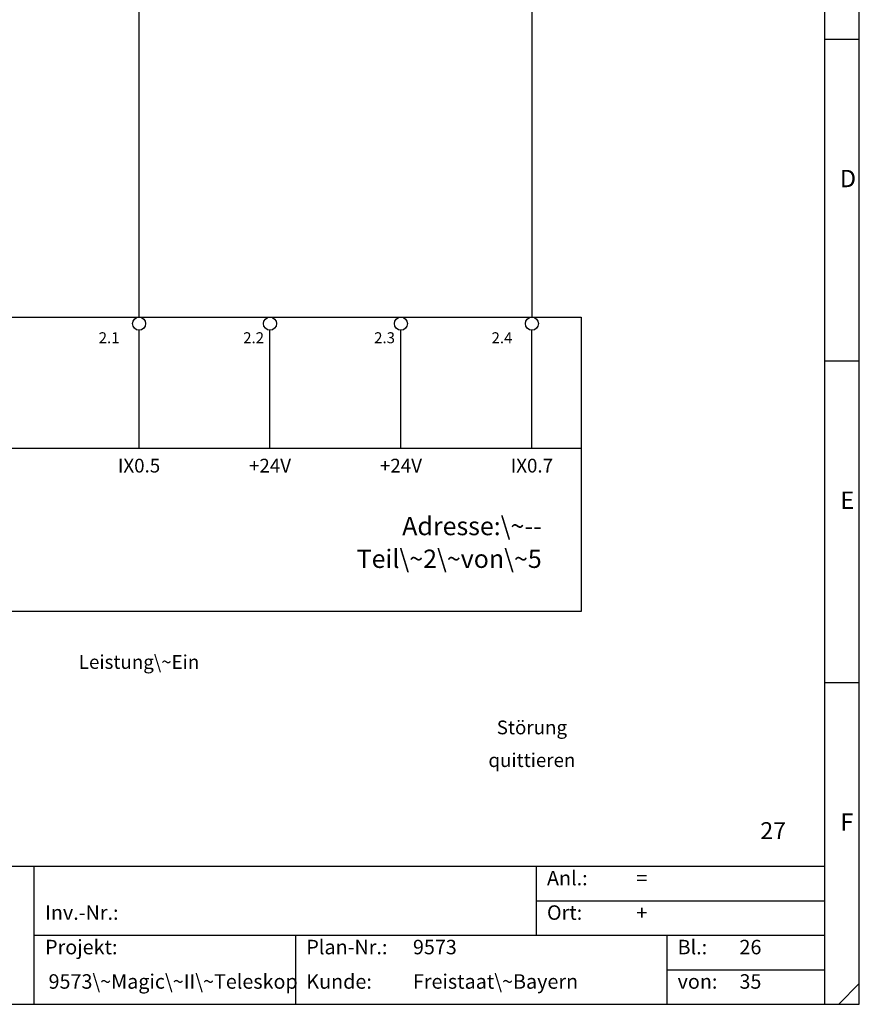
# Model space of a CAD drawing. Units: millimetres. Extents: x 0 to 420, y 0 to 295.
# Drawn here: x 292 to 420, y 0 to 150 of the extents above; entities that cross this region are included whole.
import ezdxf

# ---------------------------------------------------------------- set-up
doc = ezdxf.new("R2010")
doc.units = ezdxf.units.MM
for name, color, linetype in [('CADDY_1', 7, 'CONTINUOUS'), ('CADDY_2', 7, 'CONTINUOUS'), ('CADDY_4', 7, 'CONTINUOUS')]:
    doc.layers.add(name, color=color, linetype=linetype)
doc.styles.get("Standard").update_dxf_attribs({"font": 'txt', "width": 0.75})

# ---------------------------------------------------------------- blocks, each defined once
blk = doc.blocks.new('BLK2')
at = {"layer": 'CADDY_1', "linetype": 'CONTINUOUS'}
for p, q in [((420, 0), (420, 294.98)), ((414.75, 21.07), (414.75, 289.72)), ((414.75, 147.49), (420, 147.49)), ((414.75, 98.33), (420, 98.33)), ((414.75, 49.16), (420, 49.16)), ((414.75, 21.07), (5.25, 21.07)), ((294, 0), (294, 21.07)), ((370.65, 21.07), (370.65, 10.54)), ((414.75, 0), (414.75, 21.07)), ((370.65, 15.8), (414.75, 15.8)), ((294, 10.54), (414.75, 10.54)), ((333.9, 10.54), (333.9, 0)), ((390.6, 10.54), (390.6, 0)), ((390.6, 5.27), (393.75, 5.27)), ((392.7, 5.27), (414.75, 5.27)), ((416.85, 0), (420, 3.16)), ((0, 0), (420, 0))]:
    blk.add_line(p, q, dxfattribs=at)
at = {"layer": 'CADDY_1', "width": 100}
for s, insert, char_height, attachment_point in [('D', (417.02, 124.02), 2.65, 7), ('E', (417.11, 74.86), 2.65, 7), ('F', (417.11, 25.69), 2.65, 7), ('27', (408.8, 24.44), 2.581, 9), ('Anl.:', (372.3, 17.49), 2.212, 7), ('=', (385.95, 17.49), 2.21, 7), ('Inv.-Nr.:', (295.65, 12.22), 2.212, 7), ('Ort:', (372.3, 12.22), 2.212, 7), ('+', (385.95, 12.22), 2.21, 7), ('Projekt:', (295.65, 6.95), 2.212, 7), ('Plan-Nr.:', (335.55, 6.95), 2.212, 7), ('9573', (351.83, 6.95), 2.212, 7), ('Bl.:', (392.25, 6.95), 2.212, 7), ('26', (401.7, 6.95), 2.212, 7), ('9573\\~Magic\\~II\\~Teleskop', (296.18, 1.69), 2.2124, 7), ('Kunde:', (335.55, 1.69), 2.212, 7), ('Freistaat\\~Bayern', (351.83, 1.69), 2.2124, 7), ('35', (401.7, 1.69), 2.212, 7), ('von:', (392.25, 1.69), 2.212, 7)]:
    blk.add_mtext(s, dxfattribs=dict(at, insert=insert, char_height=char_height, attachment_point=attachment_point))
blk = doc.blocks.new('BLK14')
at = {"layer": 'CADDY_1', "linetype": 'CONTINUOUS'}
for p, q in [((212.5, 105), (377.5, 105)), ((212.5, 60), (212.5, 105)), ((377.5, 105), (377.5, 60)), ((377.5, 60), (212.5, 60))]:
    blk.add_line(p, q, dxfattribs=at)
blk = doc.blocks.new('BLK5')
at = {"layer": 'CADDY_1', "linetype": 'CONTINUOUS'}
for p, q in [((310, 85), (310, 103)), ((330, 85), (330, 103)), ((350, 85), (350, 103)), ((370, 85), (370, 103)), ((212.5, 85), (377.5, 85))]:
    blk.add_line(p, q, dxfattribs=at)
for centre in [(310, 104), (330, 104), (350, 104), (370, 104)]:
    blk.add_circle(centre, 1, dxfattribs=at)
at = {"layer": 'CADDY_1'}
blk.add_blockref('BLK14', (0, 0), dxfattribs=at)
at = {"layer": 'CADDY_1', "width": 100}
for s, insert, char_height, attachment_point in [('+24V', (330, 80.6), 2.1, 8), ('+24V', (350, 80.6), 2.1, 8), ('Adresse:\\~--', (371.5, 70.8), 2.8, 9), ('Teil\\~2\\~von\\~5', (371.5, 65.8), 2.8, 9)]:
    blk.add_mtext(s, dxfattribs=dict(at, insert=insert, char_height=char_height, attachment_point=attachment_point))
at = {"layer": 'CADDY_2', "char_height": 2.1, "width": 100, "attachment_point": 8}
for s, insert in [('IX0.5', (310, 80.6)), ('IX0.7', (370, 80.6)), ('Leistung\\~Ein', (310, 50.6)), ('Störung', (370, 40.6)), ('quittieren', (370, 35.6))]:
    blk.add_mtext(s, dxfattribs=dict(at, insert=insert))
at = {"layer": 'CADDY_4', "char_height": 1.68, "width": 100, "attachment_point": 9}
for s, insert in [('2.1', (307.02, 100.48)), ('2.4', (367.02, 100.48))]:
    blk.add_mtext(s, dxfattribs=dict(at, insert=insert))

msp = doc.modelspace()

# ---------------------------------------------------------------- linework, layer by layer
at = {"layer": 'CADDY_1', "linetype": 'CONTINUOUS'}
for p, q in [((310, 105), (310, 240)), ((370, 240), (370, 105))]:
    msp.add_line(p, q, dxfattribs=at)

# ---------------------------------------------------------------- block references
at = {"layer": 'CADDY_1'}
for name in ['BLK2', 'BLK5']:
    msp.add_blockref(name, (0, 0), dxfattribs=at)

# ---------------------------------------------------------------- texts
at = {"layer": 'CADDY_1', "char_height": 1.68, "width": 100, "attachment_point": 8}
for s, insert in [('2.2', (327.5, 100.48)), ('2.3', (347.5, 100.48))]:
    msp.add_mtext(s, dxfattribs=dict(at, insert=insert))

doc.saveas('drawing.dxf')
